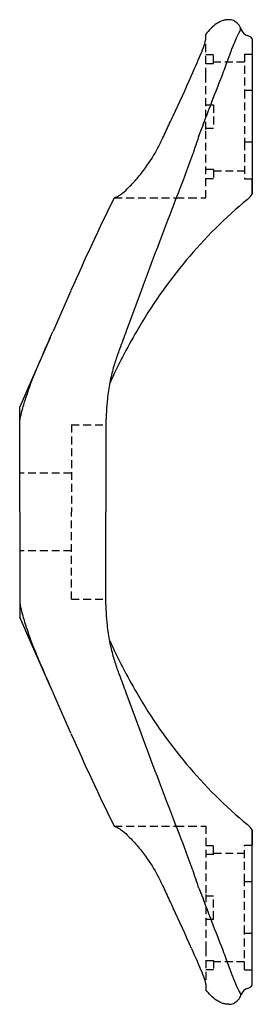
# Model space of a CAD drawing. Units: millimetres. Extents: x 2040 to 2100, y 1356 to 1610.
import ezdxf

# ---------------------------------------------------------------- set-up
doc = ezdxf.new("R2010")
doc.units = ezdxf.units.MM
doc.header["$LTSCALE"] = 16
doc.linetypes.add('CACHE', pattern=[9.525, 6.35, -3.175])
doc.layers.add('fort', color=7, linetype='Continuous')
doc.layers.add('pointille', color=210, linetype='CACHE')

msp = doc.modelspace()

# ---------------------------------------------------------------- linework, layer by layer
at = {"layer": 'fort'}
for p, q in [((2088.38, 1605.68), (2088.38, 1606.58)), ((2088.38, 1605.66), (2088.38, 1605.68)), ((2088.38, 1605.68), (2088.38, 1605.66)), ((2088.38, 1605.66), (2088.38, 1605.63)), ((2100.38, 1605.37), (2100.38, 1571.23)), ((2100.38, 1571.23), (2100.38, 1565.37)), ((2100.38, 1565.37), (2100.38, 1569.27)), ((2053.61, 1540.44), (2048.98, 1530.01)), ((2071.71, 1540.44), (2067.87, 1530.01)), ((2048.22, 1528.27), (2043.31, 1517.15)), ((2043.31, 1517.15), (2040.38, 1510.52)), ((2040.38, 1483.37), (2040.38, 1510.52)), ((2040.38, 1483.37), (2040.38, 1456.21)), ((2043.31, 1449.58), (2040.38, 1456.21)), ((2048.22, 1438.46), (2043.31, 1449.58)), ((2053.61, 1426.29), (2048.98, 1436.72)), ((2071.71, 1426.29), (2067.87, 1436.72)), ((2100.38, 1401.36), (2100.38, 1397.46)), ((2100.38, 1395.51), (2100.38, 1401.36)), ((2100.38, 1361.36), (2100.38, 1395.51)), ((2088.38, 1361.07), (2088.38, 1361.1)), ((2088.38, 1361.05), (2088.38, 1361.07)), ((2088.38, 1361.07), (2088.38, 1361.05)), ((2088.38, 1361.05), (2088.38, 1360.15))]:
    msp.add_line(p, q, dxfattribs=at)
for centre, radius, start, end in [((2094.31, 1607.28), 3.05, 44.7269, 89.0249), ((2093.29, 1606.05), 4.65, 28.487, 46.5883), ((2097.34, 1608.26), 0.0279, 314.8586, 98.4967), ((2097.34, 1608.26), 0.0288, 316.2, 97.202), ((2099.75, 1608.8), 2.46, 193.5757, 208.4767), ((2100.06, 1608.78), 2.72, 205.0999, 250.1166), ((2098.65, 1604.17), 2.11, 34.6092, 76.7095), ((1695.65, 1766.74), 424.89, 334.7535, 336.2905), ((2573.1, 1313.08), 567.07, 153.6935, 156.3624), ((2095.88, 1568.21), 5.33, 307.5971, 327.6488), ((2178.8, 1468.08), 124.68, 129.7118, 150.2162), ((2192.48, 1458.57), 141.29, 149.6254, 155.8086), ((2192.48, 1508.16), 141.29, 204.1914, 210.3746), ((2178.8, 1498.65), 124.68, 209.7838, 230.2882), ((2573.1, 1653.65), 567.07, 203.6376, 206.3065), ((2095.88, 1398.52), 5.33, 32.3512, 52.4029), ((1695.65, 1199.99), 424.89, 23.7095, 25.2465), ((2098.65, 1362.56), 2.11, 283.2905, 325.3908), ((2097.34, 1358.47), 0.0288, 262.798, 43.8), ((2097.34, 1358.47), 0.0279, 261.5033, 45.1414), ((2099.75, 1357.93), 2.46, 151.5233, 166.4243), ((2100.06, 1357.95), 2.72, 109.8834, 154.9001), ((2094.31, 1359.45), 3.05, 270.9751, 315.2731), ((2093.29, 1360.68), 4.65, 313.4117, 331.513)]:
    msp.add_arc(centre, radius, start, end, dxfattribs=at)
for points, knots in [([(2094.34, 1610.32), (2094.08, 1610.32), (2093.55, 1610.28), (2092.47, 1610.02), (2091.12, 1609.34), (2089.6, 1608.07), (2088.69, 1607), (2088.38, 1606.58)], [0, 0, 0, 0, 0.779334, 1.587516, 3.315526, 5.276005, 7.517557, 7.517557, 7.517557, 7.517557]), ([(2086.62, 1580.35), (2086.93, 1581.2), (2088.02, 1584.03), (2090.04, 1589.39), (2092.09, 1594.59), (2093.77, 1599.05), (2094.61, 1601.38), (2095.41, 1603.51), (2096.07, 1605.14), (2096.78, 1606.5), (2097.24, 1607.49), (2097.37, 1607.89), (2097.38, 1608.13), (2097.36, 1608.24)], [0, 0, 0, 0, 2.724139, 9.099549, 17.185152, 19.491163, 23.397524, 24.611126, 26.333474, 28.657766, 29.219415, 29.602188, 29.923531, 29.923531, 29.923531, 29.923531]), ([(2084.68, 1595.89), (2085.7, 1598.2), (2086.64, 1600.28), (2087.68, 1602.82), (2087.95, 1603.55), (2088.31, 1604.8), (2088.37, 1605.29), (2088.38, 1605.66)], [-22.523884, -22.523884, -22.523884, -22.523884, -13.957974, -13.957974, -9.718499, -9.718499, -5.463727, -5.463727, -5.463727, -5.463727]), ([(2064.76, 1564.38), (2064.77, 1564.39), (2064.85, 1564.42), (2065, 1564.47), (2065.29, 1564.59), (2065.77, 1564.81), (2066.81, 1565.46), (2068.5, 1566.99), (2070.66, 1569.32), (2073.42, 1572.76), (2075.59, 1576.31), (2077.19, 1579.59), (2078.48, 1582.35), (2079.36, 1584.24), (2079.95, 1585.51)], [0, 0, 0, 0, 0.029993, 0.270691, 0.482799, 0.949956, 1.844741, 4.143741, 7.792454, 11.361085, 17.352998, 20.248121, 22.311939, 26.508584, 26.508584, 26.508584, 26.508584]), ([(2086.62, 1580.34), (2086.4, 1579.76), (2085.9, 1578.38), (2085.33, 1576.59), (2084.82, 1575.12), (2084.36, 1573.81), (2082.82, 1569.72), (2078.52, 1558.5), (2074.47, 1547.9), (2071.71, 1540.44)], [0, 0, 0, 0, 1.870212, 4.38897, 5.654133, 6.540562, 8.562046, 18.747922, 42.596403, 42.596403, 42.596403, 42.596403]), ([(2040.38, 1506.83), (2040.52, 1507.55), (2040.94, 1509.36), (2042.12, 1513.5), (2043.92, 1518.28), (2046.41, 1524.17), (2048.01, 1527.79), (2048.99, 1530.01)], [5.836404, 5.836404, 5.836404, 5.836404, 8.03475, 11.406062, 18.75653, 23.326979, 30.608177, 30.608177, 30.608177, 30.608177]), ([(2067.87, 1530.01), (2067.3, 1528.46), (2066.51, 1526.38), (2065.36, 1523.25), (2064.43, 1520.41), (2063.59, 1516.66), (2062.81, 1511.81), (2062.65, 1507.83), (2062.6, 1504.34), (2062.62, 1502.07), (2062.6, 1499.03), (2062.61, 1492.79), (2062.6, 1487.51), (2062.61, 1483.37)], [0, 0, 0, 0, 4.966728, 6.653672, 10.014562, 13.925193, 18.18496, 24.722528, 25.849235, 28.670956, 31.522645, 34.983675, 47.368487, 47.368487, 47.368487, 47.368487]), ([(2067.87, 1436.72), (2067.3, 1438.27), (2066.51, 1440.35), (2065.36, 1443.48), (2064.43, 1446.32), (2063.59, 1450.07), (2062.81, 1454.92), (2062.65, 1458.9), (2062.6, 1462.39), (2062.62, 1464.66), (2062.6, 1467.7), (2062.61, 1473.94), (2062.6, 1479.22), (2062.61, 1483.37)], [0, 0, 0, 0, 4.966728, 6.653672, 10.014562, 13.925193, 18.18496, 24.722528, 25.849235, 28.670956, 31.522645, 34.983675, 47.368487, 47.368487, 47.368487, 47.368487]), ([(2040.38, 1459.9), (2040.52, 1459.18), (2040.94, 1457.37), (2042.12, 1453.23), (2043.92, 1448.45), (2046.41, 1442.56), (2048.01, 1438.94), (2048.99, 1436.72)], [5.836404, 5.836404, 5.836404, 5.836404, 8.03475, 11.406062, 18.75653, 23.326979, 30.608177, 30.608177, 30.608177, 30.608177]), ([(2086.62, 1386.39), (2086.4, 1386.97), (2085.9, 1388.35), (2085.33, 1390.14), (2084.82, 1391.61), (2084.36, 1392.92), (2082.82, 1397.01), (2078.52, 1408.23), (2074.47, 1418.83), (2071.71, 1426.29)], [0, 0, 0, 0, 1.870212, 4.38897, 5.654133, 6.540562, 8.562046, 18.747922, 42.596403, 42.596403, 42.596403, 42.596403]), ([(2064.76, 1402.35), (2064.77, 1402.34), (2064.85, 1402.31), (2065, 1402.26), (2065.29, 1402.14), (2065.77, 1401.92), (2066.81, 1401.27), (2068.5, 1399.74), (2070.66, 1397.41), (2073.42, 1393.97), (2075.59, 1390.42), (2077.19, 1387.14), (2078.48, 1384.38), (2079.36, 1382.49), (2079.95, 1381.22)], [0, 0, 0, 0, 0.029993, 0.270691, 0.482799, 0.949956, 1.844741, 4.143741, 7.792454, 11.361085, 17.352998, 20.248121, 22.311939, 26.508584, 26.508584, 26.508584, 26.508584]), ([(2086.62, 1386.38), (2086.93, 1385.53), (2088.02, 1382.7), (2090.04, 1377.34), (2092.09, 1372.14), (2093.77, 1367.68), (2094.61, 1365.35), (2095.41, 1363.22), (2096.07, 1361.59), (2096.78, 1360.23), (2097.24, 1359.24), (2097.37, 1358.84), (2097.38, 1358.6), (2097.36, 1358.49)], [0, 0, 0, 0, 2.724139, 9.099549, 17.185152, 19.491163, 23.397524, 24.611126, 26.333474, 28.657766, 29.219415, 29.602188, 29.923531, 29.923531, 29.923531, 29.923531]), ([(2084.68, 1370.84), (2085.7, 1368.53), (2086.64, 1366.45), (2087.68, 1363.91), (2087.95, 1363.18), (2088.31, 1361.93), (2088.37, 1361.44), (2088.38, 1361.07)], [-22.523884, -22.523884, -22.523884, -22.523884, -13.957974, -13.957974, -9.718499, -9.718499, -5.463727, -5.463727, -5.463727, -5.463727]), ([(2094.34, 1356.41), (2094.08, 1356.41), (2093.55, 1356.45), (2092.47, 1356.71), (2091.12, 1357.39), (2089.6, 1358.66), (2088.69, 1359.73), (2088.38, 1360.15)], [0, 0, 0, 0, 0.779334, 1.587516, 3.315526, 5.276005, 7.517557, 7.517557, 7.517557, 7.517557])]:
    msp.add_open_spline(points, degree=3, knots=knots, dxfattribs=at)
at = {"layer": 'pointille', "ltscale": 0.02}
for p, q in [((2097.34, 1608.29), (2097.35, 1608.23)), ((2088.38, 1595.89), (2088.38, 1605.63)), ((2088.38, 1601.37), (2090.38, 1601.37)), ((2090.38, 1599.04), (2090.38, 1601.37)), ((2098.38, 1601.47), (2098.38, 1592.04)), ((2098.38, 1601.47), (2100.38, 1601.47)), ((2088.38, 1599.04), (2090.38, 1599.04)), ((2098.38, 1599.37), (2090.38, 1599.37)), ((2088.38, 1581.97), (2088.38, 1595.89)), ((2098.38, 1592.04), (2098.38, 1578.7)), ((2100.38, 1592.04), (2098.38, 1592.04)), ((2088.38, 1588.37), (2090.38, 1588.37)), ((2090.38, 1588.37), (2090.38, 1582.37)), ((2086.62, 1580.35), (2088, 1583.98)), ((2088.38, 1582.37), (2090.38, 1582.37)), ((2088.38, 1564.37), (2088.38, 1581.97)), ((2100.38, 1578.7), (2098.38, 1578.7)), ((2098.38, 1578.7), (2098.38, 1569.27)), ((2090.38, 1571.69), (2088.38, 1571.69)), ((2088.38, 1569.37), (2090.38, 1569.37)), ((2090.38, 1571.69), (2090.38, 1569.37)), ((2090.38, 1571.37), (2098.38, 1571.37)), ((2098.38, 1569.27), (2100.38, 1569.27)), ((2064.81, 1564.37), (2080.77, 1564.37)), ((2080.77, 1564.37), (2084.04, 1564.37)), ((2084.04, 1564.37), (2088.38, 1564.37)), ((2053.72, 1505.86), (2053.72, 1483.38)), ((2053.72, 1505.86), (2062.62, 1505.86)), ((2053.72, 1493.36), (2040.38, 1493.36)), ((2053.72, 1460.87), (2053.72, 1483.35)), ((2053.72, 1473.37), (2040.38, 1473.37)), ((2053.72, 1460.87), (2062.62, 1460.87)), ((2064.81, 1402.36), (2080.77, 1402.36)), ((2080.77, 1402.36), (2084.04, 1402.36)), ((2084.04, 1402.36), (2088.38, 1402.36)), ((2088.38, 1402.36), (2088.38, 1384.76)), ((2088.38, 1397.36), (2090.38, 1397.36)), ((2090.38, 1395.04), (2090.38, 1397.36)), ((2098.38, 1388.03), (2098.38, 1397.46)), ((2098.38, 1397.46), (2100.38, 1397.46)), ((2090.38, 1395.04), (2088.38, 1395.04)), ((2090.38, 1395.36), (2098.38, 1395.36)), ((2098.38, 1374.69), (2098.38, 1388.03)), ((2100.38, 1388.03), (2098.38, 1388.03)), ((2086.62, 1386.38), (2088, 1382.75)), ((2088.38, 1384.76), (2088.38, 1370.84)), ((2088.38, 1384.36), (2090.38, 1384.36)), ((2090.38, 1378.36), (2090.38, 1384.36)), ((2088.38, 1378.36), (2090.38, 1378.36)), ((2098.38, 1365.26), (2098.38, 1374.69)), ((2100.38, 1374.69), (2098.38, 1374.69)), ((2088.38, 1370.84), (2088.38, 1361.1)), ((2088.38, 1367.69), (2090.38, 1367.69)), ((2090.38, 1367.69), (2090.38, 1365.36)), ((2098.38, 1367.36), (2090.38, 1367.36)), ((2088.38, 1365.36), (2090.38, 1365.36)), ((2098.38, 1365.26), (2100.38, 1365.26)), ((2097.34, 1358.44), (2097.35, 1358.5))]:
    msp.add_line(p, q, dxfattribs=at)

doc.saveas('drawing.dxf')
